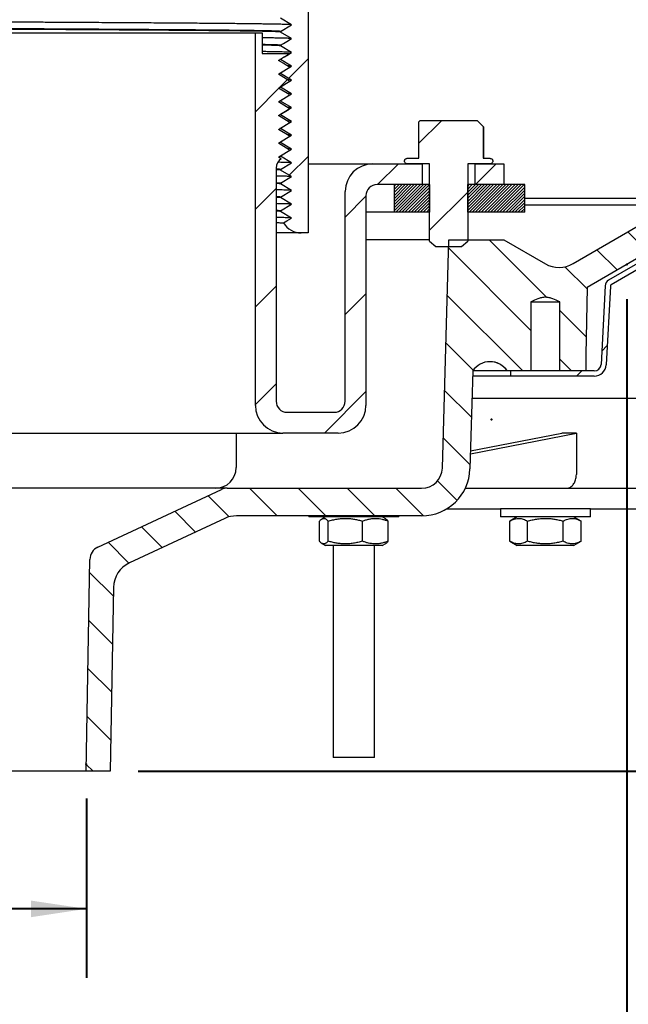
# Model space of a CAD drawing. Units: inches. Extents: x 0.4 to 8.4, y 0.1 to 10.9.
# Drawn here: x 4.6 to 5.7, y 5.4 to 7.1 of the extents above; entities that cross this region are included whole.
import ezdxf

# ---------------------------------------------------------------- set-up
doc = ezdxf.new("R2010")
doc.units = ezdxf.units.IN
doc.header["$MEASUREMENT"] = 0
doc.header["$PDSIZE"] = -1
doc.layers.add('WALL', color=7, linetype='Continuous', lineweight=40)
doc.styles.add('SLDTEXTSTYLE0', font='TXT', dxfattribs={"width": 0.605})
doc.styles.add('SLDTEXTSTYLE2', font='TXT', dxfattribs={"width": 0.5735})
doc.dimstyles.new('SLDDIMSTYLE0', dxfattribs={"dimtxt": 0.101115, "dimasz": 0.1, "dimexe": 0, "dimexo": 0.0625, "dimgap": 0.025279, "dimtad": 0, "dimtih": 1, "dimtoh": 1, "dimdec": 6, "dimlfac": 5, "dimrnd": 1e-09, "dimzin": 12, "dimdsep": 46, "dimlunit": 5, "dimtxsty": 'SLDTEXTSTYLE0', "dimsah": 1, "dimcen": 0.09, "dimadec": 0, "dimazin": 3, "dimtfac": 1, "dimtdec": 3, "dimtofl": 0, "dimtmove": 0, "dimatfit": 3, "dimfxl": 0, "dimfrac": 2, "dimtolj": 1, "dimtzin": 12, "dimarcsym": 0})
doc.dimstyles.new('SLDDIMSTYLE1', dxfattribs={"dimtxt": 0.101115, "dimasz": 0.1, "dimexe": 0, "dimexo": 0.0625, "dimgap": 0.025279, "dimtad": 0, "dimtih": 1, "dimtoh": 1, "dimlfac": 5, "dimrnd": 1e-09, "dimzin": 12, "dimdsep": 46, "dimlunit": 5, "dimtxsty": 'SLDTEXTSTYLE0', "dimsah": 1, "dimcen": 0.09, "dimadec": 0, "dimazin": 3, "dimtfac": 1, "dimtdec": 3, "dimtofl": 0, "dimtmove": 0, "dimatfit": 3, "dimfxl": 0, "dimfrac": 2, "dimtolj": 1, "dimtzin": 12, "dimarcsym": 0})

# ---------------------------------------------------------------- blocks, each defined once
blk = doc.blocks.new('SW_HATCH_0')
at = {"color": 0, "linetype": 'Continuous', "lineweight": 0}
for p, q in [((1.796, 0.7854), (1.8312, 0.8206)), ((1.7356, 0.725), (1.778, 0.7674)), ((1.7801, 0.7695), (1.7936, 0.783)), ((2.0312, 0.6671), (2.0727, 0.7086)), ((1.7971, 0.6097), (1.8312, 0.6439)), ((1.957, 0.5929), (1.9946, 0.6305)), ((2.1338, 0.5929), (2.1714, 0.6305)), ((1.7815, 0.5941), (1.7847, 0.5974)), ((1.9866, 0.5893), (1.9901, 0.5929)), ((1.9866, 0.5838), (1.9957, 0.5929)), ((1.9866, 0.5783), (2.0012, 0.5929)), ((1.9866, 0.5728), (2.0067, 0.5929)), ((1.9866, 0.5672), (2.0122, 0.5929)), ((1.9866, 0.5617), (2.0178, 0.5929)), ((1.9866, 0.5562), (2.0233, 0.5929)), ((1.9866, 0.5507), (2.0288, 0.5929)), ((1.9866, 0.5451), (2.0343, 0.5929)), ((1.9899, 0.5429), (2.0399, 0.5929)), ((1.9954, 0.5429), (2.0454, 0.5929)), ((2.0009, 0.5429), (2.0509, 0.5929)), ((2.12, 0.5902), (2.1227, 0.5929)), ((2.12, 0.5846), (2.1283, 0.5929)), ((2.12, 0.5791), (2.1338, 0.5929)), ((2.12, 0.5736), (2.1393, 0.5929)), ((2.12, 0.5681), (2.1448, 0.5929)), ((2.12, 0.5625), (2.1504, 0.5929)), ((2.12, 0.557), (2.1559, 0.5929)), ((2.12, 0.5515), (2.1614, 0.5929)), ((2.12, 0.546), (2.1669, 0.5929)), ((2.1224, 0.5429), (2.1724, 0.5929)), ((2.128, 0.5429), (2.178, 0.5929)), ((2.1335, 0.5429), (2.1835, 0.5929)), ((2.139, 0.5429), (2.189, 0.5929)), ((2.1445, 0.5429), (2.1945, 0.5929)), ((2.1501, 0.5429), (2.2001, 0.5929)), ((2.1556, 0.5429), (2.2056, 0.5929)), ((2.1611, 0.5429), (2.2111, 0.5929)), ((2.1666, 0.5429), (2.2166, 0.5929)), ((2.1722, 0.5429), (2.2222, 0.5929)), ((1.7356, 0.5483), (1.7732, 0.5859)), ((1.8982, 0.5341), (1.9358, 0.5717)), ((2.0064, 0.5429), (2.051, 0.5875)), ((2.012, 0.5429), (2.051, 0.5819)), ((2.0175, 0.5429), (2.051, 0.5764)), ((2.023, 0.5429), (2.051, 0.5709)), ((2.051, 0.5101), (2.12, 0.5791)), ((2.1777, 0.5429), (2.2231, 0.5883)), ((2.1832, 0.5429), (2.2231, 0.5828)), ((2.1887, 0.5429), (2.2231, 0.5773)), ((2.1943, 0.5429), (2.2231, 0.5717)), ((2.0285, 0.5429), (2.051, 0.5654)), ((2.0341, 0.5429), (2.051, 0.5598)), ((2.0396, 0.5429), (2.051, 0.5543)), ((2.1998, 0.5429), (2.2231, 0.5662)), ((2.2053, 0.5429), (2.2231, 0.5607)), ((2.2108, 0.5429), (2.2231, 0.5552)), ((2.0451, 0.5429), (2.051, 0.5488)), ((2.0506, 0.5429), (2.051, 0.5433)), ((2.2164, 0.5429), (2.2231, 0.5496)), ((2.2219, 0.5429), (2.2231, 0.5441)), ((2.4461, 0.4708), (2.4095, 0.5073)), ((2.2631, 0.3886), (2.1588, 0.4929)), ((2.2344, 0.3289), (2.0852, 0.4781)), ((2.3902, 0.4382), (2.3537, 0.4748)), ((2.3362, 0.4039), (2.296, 0.444)), ((1.7356, 0.3715), (1.7732, 0.4091)), ((1.8982, 0.3573), (1.9358, 0.3949)), ((2.2195, 0.2554), (2.0828, 0.3921)), ((2.3346, 0.317), (2.2866, 0.365)), ((2.1299, 0.2566), (2.0804, 0.3061)), ((2.3625, 0.2913), (2.3726, 0.3014)), ((2.3079, 0.2554), (2.2866, 0.2766)), ((2.317, 0.2458), (2.3266, 0.2554)), ((1.7356, 0.1947), (1.7732, 0.2323)), ((1.8606, 0.1429), (1.9358, 0.2181)), ((2.1267, 0.1714), (2.078, 0.2201)), ((2.1243, 0.0854), (2.0757, 0.1341)), ((2.1006, 0.0207), (2.0652, 0.0561)), ((1.7749, -0.0071), (1.7249, 0.0429)), ((1.8633, -0.0071), (1.8133, 0.0429)), ((1.9517, -0.0071), (1.9017, 0.0429)), ((2.04, -0.0071), (1.9901, 0.0429)), ((1.6883, -0.0089), (1.6501, 0.0292)), ((1.6275, -0.0365), (1.5899, 0.0011)), ((1.5672, -0.0646), (1.5296, -0.027)), ((1.5069, -0.0927), (1.4693, -0.0551)), ((1.4786, -0.1528), (1.4356, -0.1098)), ((1.4771, -0.2397), (1.4341, -0.1967)), ((1.4756, -0.3266), (1.4326, -0.2836)), ((1.4741, -0.4134), (1.4311, -0.3704)), ((1.4419, -0.4696), (1.4296, -0.4573))]:
    blk.add_line(p, q, dxfattribs=at)
blk = doc.blocks.new('_D')
at = {"layer": 'WALL'}
for p, q in [((2.7626, 6.8482), (2.7626, 9.4605)), ((5.8126, 6.8482), (5.8126, 9.4605)), ((2.7626, 9.3355), (3.9585, 9.3355)), ((5.8126, 9.3355), (4.6167, 9.3355))]:
    blk.add_line(p, q, dxfattribs=at)
for points in [[(2.7626, 9.3355), (2.8626, 9.3205), (2.8626, 9.3505)], [(5.8126, 9.3355), (5.7126, 9.3505), (5.7126, 9.3205)]]:
    blk.add_solid(points, dxfattribs=at)
at = {"layer": 'WALL', "char_height": 0.10417, "attachment_point": 1, "style": 'SLDTEXTSTYLE0'}
for s, insert in [('15 1/4', (4.1684, 9.3921)), ('%%c', (4.021, 9.3921))]:
    blk.add_mtext(s, dxfattribs=dict(at, insert=insert))
blk = doc.blocks.new('_D_1')
at = {"layer": 'WALL'}
for p, q in [((2.9104, 6.6436), (2.9104, 4.752)), ((5.6597, 6.6407), (5.6597, 4.752)), ((2.9104, 4.877), (3.5243, 4.877)), ((5.6597, 4.877), (5.0458, 4.877))]:
    blk.add_line(p, q, dxfattribs=at)
for points in [[(2.9104, 4.877), (3.0104, 4.862), (3.0104, 4.892)], [(5.6597, 4.877), (5.5597, 4.892), (5.5597, 4.862)]]:
    blk.add_solid(points, dxfattribs=at)
at = {"layer": 'WALL', "attachment_point": 1, "style": 'SLDTEXTSTYLE0'}
for s, insert, char_height in [('%%c', (4.034, 5.0889), 0.10417), ('13 1/4', (4.1815, 5.0889), 0.10417), ('MIN. DECK OPENING', (3.5868, 4.9336), 0.104167)]:
    blk.add_mtext(s, dxfattribs=dict(at, insert=insert, char_height=char_height))
blk = doc.blocks.new('_D_2')
at = {"layer": 'WALL'}
for p, q in [((2.4876, 6.1982), (2.4876, 4.4732)), ((2.4876, 4.5982), (3.7379, 4.5982)), ((5.4151, 4.5982), (4.1647, 4.5982))]:
    blk.add_line(p, q, dxfattribs=at)
for points in [[(2.4876, 4.5982), (2.5876, 4.5832), (2.5876, 4.6132)], [(5.4151, 4.5982), (5.3151, 4.6132), (5.3151, 4.5832)]]:
    blk.add_solid(points, dxfattribs=at)
at = {"layer": 'WALL', "char_height": 0.10417, "attachment_point": 1, "style": 'SLDTEXTSTYLE0'}
for s, insert in [('%%c', (3.8004, 4.6548)), ('18', (3.948, 4.6548))]:
    blk.add_mtext(s, dxfattribs=dict(at, insert=insert))
blk = doc.blocks.new('_D_3')
at = {"layer": 'WALL'}
for p, q in [((3.8935, 5.7357), (3.8936, 5.4109)), ((4.6817, 5.736), (4.6818, 5.4113)), ((3.8936, 5.5359), (4.067, 5.536)), ((4.6818, 5.5363), (4.5083, 5.5362))]:
    blk.add_line(p, q, dxfattribs=at)
for points in [[(3.8936, 5.5359), (3.9936, 5.521), (3.9936, 5.551)], [(4.6818, 5.5363), (4.5818, 5.5512), (4.5818, 5.5212)]]:
    blk.add_solid(points, dxfattribs=at)
at = {"layer": 'WALL', "char_height": 0.10417, "attachment_point": 1, "style": 'SLDTEXTSTYLE0'}
for s, insert in [('PIPE', (4.1451, 5.6704)), ('SIZE', (4.1334, 5.5151))]:
    blk.add_mtext(s, dxfattribs=dict(at, insert=insert))
blk = doc.blocks.new('_D_5')
at = {"layer": 'WALL'}
for p, q in [((5.8501, 6.8107), (6.9167, 6.8107)), ((6.7917, 6.8107), (6.7917, 6.6087)), ((6.7917, 5.7857), (6.7917, 5.9877)), ((4.7754, 5.7857), (6.9167, 5.7857))]:
    blk.add_line(p, q, dxfattribs=at)
for points in [[(6.7917, 6.8107), (6.7767, 6.7107), (6.8067, 6.7107)], [(6.7917, 5.7857), (6.8067, 5.8857), (6.7767, 5.8857)]]:
    blk.add_solid(points, dxfattribs=at)
at = {"layer": 'WALL', "char_height": 0.10417, "attachment_point": 1, "style": 'SLDTEXTSTYLE2'}
for s, insert in [('-X = 5 3/8', (6.4888, 6.5877)), ('-Y = 4 7/8', (6.4888, 6.4324)), ('-Z = 5 1/8', (6.4965, 6.2772)), ('-T = 3 3/4', (6.4965, 6.1219))]:
    blk.add_mtext(s, dxfattribs=dict(at, insert=insert))
blk = doc.blocks.new('SW_SYMBOL_MOD_BOX')
at = {"layer": 'WALL', "color": 0}
for p, q in [((7.87, 7.87), (7.87, 31.5)), ((7.87, 31.5), (31.5, 31.5)), ((31.5, 31.5), (31.5, 7.87)), ((7.87, 7.87), (31.5, 7.87))]:
    blk.add_line(p, q, dxfattribs=at)
blk = doc.blocks.new('_D_8')
at = {"layer": 'WALL'}
for p, q in [((5.7251, 7.4857), (6.3981, 7.4857)), ((6.2731, 7.4857), (6.2731, 7.3034)), ((6.2731, 6.8107), (6.2731, 6.9929)), ((5.8751, 6.8107), (6.3981, 6.8107))]:
    blk.add_line(p, q, dxfattribs=at)
for points in [[(6.2731, 7.4857), (6.2581, 7.3857), (6.2881, 7.3857)], [(6.2731, 6.8107), (6.2881, 6.9107), (6.2581, 6.9107)]]:
    blk.add_solid(points, dxfattribs=at)
at = {"layer": 'WALL', "xscale": 0.003410658394813324, "yscale": 0.003410658394813324, "zscale": 0.003410658394813324}
blk.add_blockref('SW_SYMBOL_MOD_BOX', (5.8791, 7.1632), dxfattribs=at)
at = {"layer": 'WALL', "char_height": 0.10417, "attachment_point": 1, "style": 'SLDTEXTSTYLE0'}
for s, insert in [('MIN. 1-1/2', (6.0189, 7.2824)), ('MAX. 4', (6.0652, 7.1271))]:
    blk.add_mtext(s, dxfattribs=dict(at, insert=insert))

msp = doc.modelspace()

# ---------------------------------------------------------------- linework, layer by layer
at = {"color": 7, "linetype": 'Continuous', "lineweight": 30}
for p, q in [((5.08316876, 7.43565741), (5.08316876, 6.76065742)), ((5.05316879, 7.13755214), (5.03316879, 7.14955213)), ((5.03316879, 7.12555213), (5.05316879, 7.13755214)), ((3.58756878, 7.12315742), (4.98756878, 7.12315742)), ((4.98756878, 6.44815743), (4.98756878, 7.12315742)), ((4.98756878, 7.12315742), (5.0000688, 7.12315742)), ((5.0000688, 7.12315742), (5.0000688, 7.08565741)), ((5.03316879, 7.12455214), (5.03316879, 7.12555213)), ((5.05316879, 7.11255213), (5.03316879, 7.12455214)), ((5.03316879, 7.09955213), (5.03316879, 7.10055212)), ((5.05316879, 7.08755215), (5.03316879, 7.09955213)), ((5.0000688, 7.08565741), (5.0490688, 7.08565741)), ((5.0490688, 7.08565741), (5.0490688, 7.08500379)), ((5.02925296, 7.07309922), (5.03314392, 7.0754339)), ((5.03316879, 7.07455215), (5.03316879, 7.07555214)), ((5.05316879, 7.06255214), (5.03316879, 7.07455215)), ((5.02924052, 7.04810669), (5.0490688, 7.06000377)), ((5.0490688, 7.03620961), (5.02924052, 7.04810669)), ((5.02925296, 7.04809923), (5.03314392, 7.0504339)), ((5.03316879, 7.05055214), (5.05316879, 7.06255214)), ((5.03316879, 7.04955213), (5.03316879, 7.05055214)), ((5.05316879, 7.03755214), (5.03316879, 7.04955213)), ((5.0490688, 7.06120962), (5.0490688, 7.06000377)), ((5.02924052, 7.02310669), (5.0490688, 7.03500378)), ((5.03316879, 7.02555214), (5.05316879, 7.03755214)), ((5.0490688, 7.03620961), (5.0490688, 7.03500378)), ((5.0490688, 7.01120961), (5.02924052, 7.02310669)), ((5.02924052, 6.9981067), (5.0490688, 7.01000378)), ((5.02925296, 7.02309923), (5.03314392, 7.02543389)), ((5.03316879, 7.02455214), (5.03316879, 7.02555214)), ((5.05316879, 7.01255214), (5.03316879, 7.02455214)), ((5.03316879, 7.00055213), (5.05316879, 7.01255214)), ((5.0490688, 7.01120961), (5.0490688, 7.01000378)), ((5.0490688, 6.98620961), (5.02924052, 6.9981067)), ((5.02925296, 6.99809923), (5.03314392, 7.00043389)), ((5.03316879, 6.99955214), (5.03316879, 7.00055213)), ((5.05316879, 6.98755214), (5.03316879, 6.99955214)), ((5.02924052, 6.9731067), (5.0490688, 6.98500378)), ((5.02925296, 6.97309923), (5.03314392, 6.97543389)), ((5.03316879, 6.97555213), (5.05316879, 6.98755214)), ((5.03316879, 6.97455214), (5.03316879, 6.97555213)), ((5.05316879, 6.96255213), (5.03316879, 6.97455214)), ((5.0490688, 6.98620961), (5.0490688, 6.98500378)), ((5.0490688, 6.9612096), (5.02924052, 6.9731067)), ((5.02924052, 6.94810669), (5.0490688, 6.96000378)), ((5.03316879, 6.95055213), (5.05316879, 6.96255213)), ((5.0490688, 6.9612096), (5.0490688, 6.96000378)), ((5.28316745, 6.89575743), (5.28316745, 6.96158068)), ((5.38937589, 6.96388242), (5.28555575, 6.96388242)), ((5.40008607, 6.95351132), (5.38937589, 6.96388242)), ((5.0490688, 6.9362096), (5.02924052, 6.94810669)), ((5.02925296, 6.94809922), (5.03314392, 6.95043389)), ((5.03316879, 6.94955213), (5.03316879, 6.95055213)), ((5.05316879, 6.93755213), (5.03316879, 6.94955213)), ((5.40008607, 6.95351132), (5.40008607, 6.89575743)), ((5.40008607, 6.95351132), (5.40043384, 6.95288242)), ((5.40043384, 6.95288242), (5.40043384, 6.89575743)), ((5.02924052, 6.9231067), (5.0490688, 6.93500377)), ((5.0490688, 6.91120961), (5.02924052, 6.9231067)), ((5.02925296, 6.92309922), (5.03314392, 6.92543389)), ((5.03316879, 6.92555214), (5.05316879, 6.93755213)), ((5.03316879, 6.92455214), (5.03316879, 6.92555214)), ((5.05316879, 6.91255213), (5.03316879, 6.92455214)), ((5.0490688, 6.9362096), (5.0490688, 6.93500377)), ((5.02924052, 6.89810669), (5.0490688, 6.91000377)), ((5.03316879, 6.90055214), (5.05316879, 6.91255213)), ((5.0490688, 6.91120961), (5.0490688, 6.91000377)), ((5.03440019, 6.89501085), (5.02924052, 6.89810669)), ((5.02925296, 6.89809922), (5.03314392, 6.9004339)), ((5.03316879, 6.89955213), (5.03316879, 6.90055214)), ((5.05316879, 6.88755214), (5.03316879, 6.89955213)), ((5.03316879, 6.87555213), (5.05316879, 6.88755214)), ((5.08316876, 6.88575742), (5.20016881, 6.88575742)), ((5.20016881, 6.88575742), (5.28967621, 6.88575742)), ((5.26264668, 6.89575743), (5.28316745, 6.89575743)), ((5.30296805, 6.88575742), (5.26264668, 6.88575742)), ((5.28967621, 6.88575742), (5.28967621, 6.84815742)), ((5.30296805, 6.74575742), (5.30296805, 6.88575742)), ((5.41228508, 6.88575742), (5.37196359, 6.88575742)), ((5.37196359, 6.88575742), (5.37196359, 6.74575742)), ((5.38525543, 6.84815742), (5.38525543, 6.88575742)), ((5.38525543, 6.88575742), (5.43756883, 6.88575742)), ((5.40008607, 6.89575743), (5.41228508, 6.89575743)), ((5.43756883, 6.88575742), (5.43756883, 6.84815742)), ((5.02516881, 6.87815742), (5.02516881, 6.45575743)), ((5.03316879, 6.87455213), (5.03316879, 6.87555213)), ((5.05316879, 6.86255213), (5.03316879, 6.87455213)), ((5.03316879, 6.85055213), (5.05316879, 6.86255213)), ((5.03316879, 6.84955214), (5.03316879, 6.85055213)), ((5.05316879, 6.83755213), (5.03316879, 6.84955214)), ((5.03316879, 6.82555213), (5.05316879, 6.83755213)), ((5.15016878, 6.45575743), (5.15016878, 6.83575742)), ((5.28967621, 6.84815742), (5.20776875, 6.84815742)), ((5.2385525, 6.84815742), (5.2385525, 6.79815742)), ((5.30296805, 6.84815742), (5.2385525, 6.84815742)), ((5.30296805, 6.84815742), (5.30296805, 6.79815742)), ((5.37196359, 6.79815742), (5.37196359, 6.84815742)), ((5.47506883, 6.84815742), (5.37196359, 6.84815742)), ((5.43756883, 6.84815742), (5.38525543, 6.84815742)), ((5.47506883, 6.79815742), (5.47506883, 6.84815742)), ((5.03316879, 6.82455213), (5.03316879, 6.82555213)), ((5.05316879, 6.81255213), (5.03316879, 6.82455213)), ((5.18776875, 6.82815742), (5.18776875, 6.44815743)), ((5.84943082, 6.82315742), (5.47506883, 6.82315742)), ((5.03316879, 6.80055214), (5.05316879, 6.81255213)), ((5.03316879, 6.79955213), (5.03316879, 6.80055214)), ((5.05316879, 6.78755214), (5.03316879, 6.79955213)), ((5.2385525, 6.79815742), (5.18776875, 6.79815742)), ((5.30296805, 6.79815742), (5.2385525, 6.79815742)), ((5.47506883, 6.79815742), (5.37196359, 6.79815742)), ((5.74381878, 6.81065742), (5.47506883, 6.81065742)), ((5.56263286, 6.70496821), (5.74381878, 6.81065742)), ((5.07076877, 6.76065742), (5.02516881, 6.76065742)), ((5.08316876, 6.76065742), (5.07076877, 6.76065742)), ((5.7573359, 6.76065742), (5.5881717, 6.6619807)), ((5.30296805, 6.74815742), (5.18776875, 6.74815742)), ((5.30296805, 6.74575742), (5.31422581, 6.73575742)), ((5.32608151, 6.33461616), (5.33756878, 6.74815742)), ((5.33756878, 6.74815742), (5.43743976, 6.74815742)), ((5.36070582, 6.73575742), (5.37196359, 6.74575742)), ((5.43743976, 6.74815742), (5.51243977, 6.70485615)), ((5.77216818, 6.75898274), (5.62688691, 6.67510458)), ((5.77694817, 6.75070353), (5.63166689, 6.66682537)), ((5.31422581, 6.73575742), (5.36070582, 6.73575742)), ((5.620654, 6.66493347), (5.61318957, 6.52250322)), ((5.63020095, 6.66443313), (5.62273652, 6.52200289)), ((5.48632672, 6.63565742), (5.48632672, 6.51065742)), ((5.48632672, 6.63565742), (5.53857066, 6.63565742)), ((5.53857066, 6.51065742), (5.53857066, 6.63565742)), ((5.38099088, 6.51065742), (5.37606223, 6.3332278)), ((5.44334837, 6.51065742), (5.38099088, 6.51065742)), ((5.44349081, 6.51065742), (5.44334837, 6.51065742)), ((5.48632672, 6.51065742), (5.44349081, 6.51065742)), ((5.45006879, 6.50109741), (5.45006879, 6.51065742)), ((5.60070674, 6.51065742), (5.45006879, 6.51065742)), ((5.58546097, 6.51065742), (5.53857066, 6.51065742)), ((5.45006879, 6.50109741), (5.38072524, 6.50109741)), ((5.60070674, 6.50109741), (5.45006879, 6.50109741)), ((6.05631878, 6.46065742), (5.3796019, 6.46065742)), ((5.04516881, 6.43575743), (5.13016878, 6.43575743)), ((3.53756875, 6.39815743), (5.0375688, 6.39815743)), ((4.95285406, 6.39815743), (4.95285406, 6.33565742)), ((5.13776879, 6.39815743), (5.0375688, 6.39815743)), ((5.37682336, 6.36062684), (5.56865364, 6.39814347)), ((5.37696616, 6.36576753), (5.54251102, 6.39814347)), ((5.56865364, 6.39814347), (5.56865364, 6.32315743)), ((4.93686112, 6.29815744), (3.63827643, 6.29815744)), ((4.93686112, 6.29815744), (5.28859593, 6.29815744)), ((5.36765293, 6.29815744), (5.47234978, 6.29815744)), ((5.47234978, 6.29815744), (5.55860744, 6.29815744)), ((5.55860744, 6.29815744), (5.73756874, 6.29815744)), ((4.70244444, 6.19143157), (4.92629567, 6.29581514)), ((5.33366538, 6.26065744), (5.4312688, 6.26065744)), ((5.4312688, 6.26065744), (5.4312688, 6.2464574)), ((5.59386875, 6.26065744), (5.4312688, 6.26065744)), ((5.59386875, 6.2464574), (5.59386875, 6.26065744)), ((5.59386875, 6.26065744), (5.73756874, 6.26065744)), ((4.93235734, 6.24347282), (4.7597407, 6.16298033)), ((5.28859593, 6.24815742), (4.95348824, 6.24815742)), ((5.08451831, 6.24815742), (5.08451831, 6.2464574)), ((5.24711832, 6.2464574), (5.08451831, 6.2464574)), ((5.1148183, 6.2464574), (5.10809494, 6.2425757)), ((5.22354163, 6.2425757), (5.21681827, 6.2464574)), ((5.24711832, 6.2464574), (5.24711832, 6.24815742)), ((5.59386875, 6.2464574), (5.4312688, 6.2464574)), ((5.46156873, 6.2464574), (5.4480664, 6.23866186)), ((5.57707115, 6.23866186), (5.56356882, 6.2464574)), ((5.10367792, 6.20234591), (5.10367792, 6.23856893)), ((5.11925849, 6.20234591), (5.11925849, 6.23856893)), ((5.18139886, 6.20234591), (5.18139886, 6.23856893)), ((5.22795871, 6.20234591), (5.22795871, 6.23856893)), ((5.44790624, 6.20234591), (5.44790624, 6.23856893)), ((5.47998809, 6.20234591), (5.47998809, 6.23856893)), ((5.54465068, 6.20234591), (5.54465068, 6.23856893)), ((5.57723131, 6.23856893), (5.57706693, 6.23865464)), ((5.57723131, 6.20234591), (5.57723131, 6.23856893)), ((5.10808943, 6.19834231), (5.1148183, 6.19445745)), ((5.21681827, 6.19445745), (5.1148183, 6.19445745)), ((5.12831828, 6.19445745), (5.12831828, 5.81065739)), ((5.20331829, 5.81065739), (5.20331829, 6.19445745)), ((5.21681827, 6.19445745), (5.22354714, 6.19834231)), ((5.44806699, 6.20225269), (5.46156873, 6.19445745)), ((5.56356882, 6.19445745), (5.46156873, 6.19445745)), ((5.56356882, 6.19445745), (5.57707056, 6.20225269)), ((5.57706693, 6.20225897), (5.57723131, 6.20234591)), ((4.68131879, 5.78565746), (4.68801373, 6.16921019)), ((4.73087923, 6.11853756), (4.72506878, 5.78565746)), ((5.20331829, 5.81065739), (5.12831828, 5.81065739)), ((4.68131879, 5.78565746), (3.89381876, 5.78565746)), ((4.72506878, 5.78565746), (4.68131879, 5.78565746))]:
    msp.add_line(p, q, dxfattribs=at)
at = {"color": 7, "linetype": 'Continuous', "lineweight": 30, "flags": 128}
for points in [[(5.03316879, 7.10055212), (5.03874799, 7.10389966), (5.04432718, 7.10724717), (5.05316879, 7.11255213)], [(5.02924052, 7.0731067), (5.03481971, 7.07645424), (5.04039891, 7.07980178), (5.0490688, 7.08500379)], [(5.03316879, 7.07555214), (5.03874799, 7.07889965), (5.04432718, 7.08224716), (5.05316879, 7.08755215)], [(5.0490688, 7.06120962), (5.04348961, 7.06455716), (5.03791041, 7.0679047), (5.02924052, 7.0731067)], [(5.03859129, 6.77880566), (5.03874799, 6.77889966), (5.04432718, 6.78224717), (5.05316879, 6.78755214)], [(5.5881717, 6.6619807), (5.58598744, 6.54002262), (5.58546097, 6.51065742)]]:
    msp.add_lwpolyline(points, dxfattribs=at)
at = {"color": 7, "linetype": 'Continuous', "lineweight": 30}
for centre, radius, start, end in [((5.04516878, 6.87815742), 0.02, 122.57671843, 180), ((5.20016878, 6.83575742), 0.05, 90, 180), ((5.20776878, 6.82815742), 0.02, 90, 180), ((5.07076878, 6.79825742), 0.0376, 211.15359818, 270), ((5.53743972, 6.74815742), 0.05, 240, 300.25582346), ((5.63313691, 6.66427926), 0.0125, 120, 177), ((5.63313691, 6.66427926), 0.00294, 120, 177), ((5.41224084, 6.48992852), 0.0375, 33.55730976, 146.44269024), ((5.60070672, 6.52315742), 0.0125, 270, 357), ((5.60070672, 6.52315742), 0.02206, 270, 357), ((5.03756878, 6.44815742), 0.05, 180, 270), ((5.04516878, 6.45575742), 0.02, 180, 270), ((5.13016878, 6.45575742), 0.02, 270, 0), ((5.13776878, 6.44815742), 0.05, 270, 0), ((4.91535408, 6.33565742), 0.0375, 270, 0), ((5.28859598, 6.33565742), 0.0375, 270, 358.40885973), ((5.28859598, 6.33565742), 0.0875, 270, 358.40885973), ((4.93686114, 6.27315742), 0.025, 90, 115), ((4.95348824, 6.19815742), 0.05, 90, 115), ((4.71300991, 6.16877388), 0.025, 115, 179), ((4.78087161, 6.11766496), 0.05, 115, 179)]:
    msp.add_arc(centre, radius, start, end, dxfattribs=at)
msp.add_ellipse((4.28756878, 6.15015546), major_axis=(1.76866473, 0.1794912), ratio=0.0967605803, start_param=0.7509754528, end_param=0.7721772633, dxfattribs=at)
for points, knots in [([(5.05197025, 7.13776847), (5.05177315, 7.13779071), (5.05115447, 7.1378605), (5.04911552, 7.13797897), (5.04589338, 7.13812372), (5.04168057, 7.13826934), (5.03654609, 7.13841549), (5.03027673, 7.13856688), (5.0227778, 7.13872311), (5.0139512, 7.13888393), (5.00405482, 7.13904401), (4.99311652, 7.1392031), (4.98116848, 7.13936076), (4.96824707, 7.1395167), (4.95439246, 7.13967057), (4.9396482, 7.13982212), (4.92406071, 7.13997097), (4.90777558, 7.1401161), (4.89086026, 7.14025718), (4.87338159, 7.14039416), (4.85528795, 7.14052776), (4.83689838, 7.14065518), (4.81818379, 7.14078022), (4.79909363, 7.14090661), (4.77925215, 7.14103601), (4.7586791, 7.14116838), (4.73739761, 7.1413036), (4.71543404, 7.14144136), (4.69205857, 7.14158628), (4.66723597, 7.14173817), (4.64094269, 7.14189717), (4.61399993, 7.142058), (4.58646387, 7.1422205), (4.55839404, 7.14238413), (4.52985311, 7.14254864), (4.50090643, 7.14271361), (4.47162142, 7.14287865), (4.44206722, 7.14304329), (4.41249042, 7.14320635), (4.38296477, 7.14336728), (4.35356057, 7.14352591), (4.32416634, 7.14368273), (4.30216331, 7.14379892), (4.28997754, 7.1438628), (4.28756878, 7.14387543)], [0, 0, 0, 0, 0.0107629433, 0.0337856541, 0.0568662582, 0.0799907453, 0.1031449849, 0.1263147361, 0.1518019861, 0.1772716185, 0.2027046596, 0.2280822995, 0.2533859781, 0.2785974623, 0.3036988765, 0.3286728915, 0.3535027177, 0.3781720847, 0.4022297686, 0.4261035952, 0.4497801699, 0.4732468858, 0.4954853308, 0.5179128772, 0.5405188815, 0.5632920211, 0.5862203484, 0.6092915045, 0.6324925563, 0.6581474463, 0.6839248449, 0.7098057572, 0.7357708136, 0.7618001378, 0.7878735947, 0.813970884, 0.8400715227, 0.8661550729, 0.8922011453, 0.9177261466, 0.9431766121, 0.9685339862, 0.9937801179, 1, 1, 1, 1]), ([(5.03316879, 7.12555213), (5.03308238, 7.12559898), (5.03290922, 7.12569284), (5.03150531, 7.12583528), (5.02925561, 7.12597891), (5.02607427, 7.12612372), (5.02198318, 7.12626931), (5.01697965, 7.12641553), (5.0108749, 7.12656686), (5.00357166, 7.1267231), (4.99497567, 7.12688392), (4.98533782, 7.127044), (4.9746853, 7.12720309), (4.96304933, 7.12736075), (4.95046552, 7.12751669), (4.93697281, 7.12767056), (4.9226137, 7.1278221), (4.90743342, 7.12797102), (4.89157374, 7.12811606), (4.87510032, 7.12825723), (4.85807821, 7.12839413), (4.84045734, 7.12852776), (4.82254803, 7.12865516), (4.80432238, 7.12878025), (4.78573088, 7.12890664), (4.76640778, 7.12903597), (4.74637212, 7.12916843), (4.72564661, 7.12930356), (4.70425678, 7.1294414), (4.68149196, 7.12958624), (4.65731784, 7.12973822), (4.63171138, 7.12989713), (4.60547248, 7.13005804), (4.57865576, 7.13022047), (4.55131919, 7.13038416), (4.52352385, 7.13054866), (4.49533335, 7.13071359), (4.46681336, 7.13087862), (4.43803121, 7.13104334), (4.40922705, 7.13120631), (4.38047271, 7.13136733), (4.35183665, 7.13152587), (4.32321029, 7.13168277), (4.30178205, 7.13179891), (4.28991461, 7.13186279), (4.28756878, 7.13187542)], [0, 0, 0, 0, 0.0220914982, 0.044265282, 0.0665082905, 0.0888072224, 0.111148556, 0.1335186473, 0.1559037048, 0.1805277865, 0.2051348534, 0.2297065588, 0.2542247293, 0.2786714437, 0.3030290973, 0.3272804094, 0.3514086463, 0.3753975516, 0.3992314232, 0.4224743666, 0.4455396427, 0.4684143825, 0.4910863588, 0.5125716282, 0.5342396421, 0.5560800702, 0.5780819229, 0.6002337645, 0.6225235677, 0.6449388697, 0.669724891, 0.6946293016, 0.7196337316, 0.744719407, 0.7698671965, 0.7950576386, 0.8202710938, 0.84548779, 0.8706879831, 0.8958519578, 0.9205125005, 0.9451010399, 0.9695996403, 0.9939907657, 1, 1, 1, 1]), ([(5.03316879, 7.12455214), (5.03308238, 7.12459898), (5.03290922, 7.12469282), (5.03150531, 7.12483525), (5.02925561, 7.12497893), (5.02607427, 7.12512373), (5.02198318, 7.12526934), (5.01697965, 7.12541549), (5.0108749, 7.12556688), (5.00357166, 7.12572311), (4.99497567, 7.12588393), (4.98533782, 7.12604401), (4.9746853, 7.1262031), (4.96304933, 7.12636076), (4.95046552, 7.1265167), (4.93697281, 7.12667057), (4.9226137, 7.12682212), (4.90743342, 7.12697097), (4.89157374, 7.12711609), (4.87510032, 7.12725718), (4.85807821, 7.12739416), (4.84045734, 7.12752776), (4.82254803, 7.12765518), (4.80432238, 7.12778022), (4.78573088, 7.12790661), (4.76640778, 7.12803601), (4.74637212, 7.12816838), (4.72564661, 7.1283036), (4.70425678, 7.12844136), (4.68149196, 7.12858628), (4.65731784, 7.12873817), (4.63171138, 7.12889716), (4.60547248, 7.129058), (4.57865576, 7.1292205), (4.55131919, 7.12938413), (4.52352385, 7.12954863), (4.49533335, 7.1297136), (4.46681336, 7.12987864), (4.43803121, 7.13004329), (4.40922705, 7.13020635), (4.38047271, 7.13036728), (4.35183665, 7.13052591), (4.32321029, 7.13068273), (4.30178205, 7.13079892), (4.28991461, 7.1308628), (4.28756878, 7.13087543)], [0, 0, 0, 0, 0.0220914981, 0.0442652819, 0.0665082905, 0.0888072224, 0.111148556, 0.1335186472, 0.1559037048, 0.1805277865, 0.2051348534, 0.2297065588, 0.2542247293, 0.2786714437, 0.3030290973, 0.3272804094, 0.3514086463, 0.3753975514, 0.3992314232, 0.4224743665, 0.4455396427, 0.4684143825, 0.4910863588, 0.5125716281, 0.534239642, 0.5560800702, 0.5780819228, 0.6002337645, 0.6225235675, 0.6449388697, 0.6697248908, 0.6946293016, 0.7196337315, 0.744719407, 0.7698671964, 0.7950576384, 0.8202710938, 0.84548779, 0.8706879829, 0.8958519578, 0.9205125004, 0.9451010399, 0.9695996402, 0.9939907657, 1, 1, 1, 1]), ([(5.05197025, 7.11276849), (5.05177315, 7.11279073), (5.05115447, 7.11286052), (5.04911551, 7.11297895), (5.04589343, 7.11312371), (5.04168037, 7.11326931), (5.03654684, 7.11341553), (5.03027382, 7.11356685), (5.0227899, 7.11372311), (5.01390624, 7.11388389), (5.00632441, 7.11400933), (5.00134963, 7.11408088), (5.0000688, 7.1140993)], [0, 0, 0, 0, 0.0508830283, 0.1597254892, 0.2688416483, 0.3781652689, 0.4876295483, 0.5971671596, 0.7176610081, 0.8380715676, 0.9583091375, 1, 1, 1, 1]), ([(5.03316879, 7.10055212), (5.03308237, 7.10059897), (5.03290921, 7.10069283), (5.03150536, 7.10083525), (5.02925542, 7.10097894), (5.02607497, 7.10112374), (5.02198055, 7.10126934), (5.01698946, 7.10141551), (5.01083671, 7.10156683), (5.00522807, 7.10169023), (5.00119309, 7.10176457), (5.0000688, 7.10178528)], [0, 0, 0, 0, 0.116247038, 0.2329270686, 0.3499713651, 0.4673099343, 0.5848716238, 0.7025846378, 0.8203764057, 0.9499500791, 1, 1, 1, 1]), ([(5.03316879, 7.09955213), (5.03308237, 7.09959898), (5.03290921, 7.09969284), (5.03150536, 7.09983527), (5.02925542, 7.09997891), (5.02607497, 7.10012372), (5.02198055, 7.10026931), (5.01698946, 7.10041553), (5.01083671, 7.10056684), (5.00522807, 7.1006902), (5.00119309, 7.10076454), (5.0000688, 7.10078526)], [0, 0, 0, 0, 0.116247038, 0.2329270688, 0.3499713646, 0.4673099339, 0.5848716235, 0.7025846383, 0.8203764063, 0.9499500791, 1, 1, 1, 1]), ([(5.05197025, 7.08776848), (5.05177315, 7.08779071), (5.05115447, 7.08786051), (5.04911551, 7.08797898), (5.04589343, 7.08812372), (5.04168037, 7.08826935), (5.03654684, 7.0884155), (5.03027382, 7.08856689), (5.0227899, 7.08872312), (5.01390624, 7.08888389), (5.00632441, 7.08900937), (5.00134963, 7.08908088), (5.0000688, 7.08909929)], [0, 0, 0, 0, 0.05088302829, 0.15972548981, 0.2688416489, 0.37816526951, 0.48762954832, 0.59716716021, 0.7176610087, 0.83807156829, 0.95830913816, 1, 1, 1, 1]), ([(5.03316879, 7.07455215), (5.03311673, 7.07459894), (5.03303677, 7.07467081), (5.0322665, 7.07474352), (5.03199776, 7.07476889)], [0, 0, 0, 0, 0.6511185788, 1, 1, 1, 1]), ([(5.05197025, 7.0627685), (5.05177193, 7.06279072), (5.05114942, 7.06286048), (5.04920385, 7.0629766), (5.04697729, 7.06307073), (5.04589034, 7.06311668)], [0, 0, 0, 0, 0.1930759448, 0.6060792989, 1, 1, 1, 1]), ([(5.03316879, 7.04955213), (5.03311673, 7.04959893), (5.03303677, 7.04967081), (5.0322665, 7.04974352), (5.03199776, 7.04976889)], [0, 0, 0, 0, 0.6511185795, 1, 1, 1, 1]), ([(5.05197025, 7.03776848), (5.05177193, 7.03779072), (5.05114942, 7.03786052), (5.04920385, 7.0379766), (5.04697729, 7.03807073), (5.04589034, 7.03811668)], [0, 0, 0, 0, 0.1930759469, 0.6060792993, 1, 1, 1, 1]), ([(5.03316879, 7.02455214), (5.03311673, 7.02459894), (5.03303677, 7.02467082), (5.0322665, 7.02474352), (5.03199776, 7.02476888)], [0, 0, 0, 0, 0.6511185808, 1, 1, 1, 1]), ([(5.05197025, 7.01276849), (5.05177193, 7.01279072), (5.05114942, 7.01286052), (5.04920385, 7.0129766), (5.04697729, 7.01307073), (5.04589034, 7.01311668)], [0, 0, 0, 0, 0.1930759469, 0.6060792993, 1, 1, 1, 1]), ([(5.03316879, 6.99955214), (5.03311673, 6.99959894), (5.03303677, 6.99967082), (5.0322665, 6.99974352), (5.03199776, 6.99976888)], [0, 0, 0, 0, 0.6511185808, 1, 1, 1, 1]), ([(5.03316879, 6.97455214), (5.03311673, 6.97459894), (5.03303677, 6.97467082), (5.0322665, 6.97474352), (5.03199776, 6.97476888)], [0, 0, 0, 0, 0.6511185808, 1, 1, 1, 1]), ([(5.05197025, 6.98776849), (5.05177193, 6.98779072), (5.05114942, 6.98786052), (5.04920385, 6.9879766), (5.04697729, 6.98807073), (5.04589034, 6.98811668)], [0, 0, 0, 0, 0.1930759469, 0.6060792993, 1, 1, 1, 1]), ([(5.05197025, 6.96276849), (5.05177193, 6.96279072), (5.05114942, 6.9628605), (5.04920385, 6.96297661), (5.04697729, 6.96307074), (5.04589034, 6.96311669)], [0, 0, 0, 0, 0.1930759457, 0.6060792993, 1, 1, 1, 1]), ([(5.28555575, 6.96388242), (5.28476276, 6.96312113), (5.28396518, 6.96235541), (5.28317203, 6.96158512), (5.28316745, 6.96158068)], [0, 0, 0, 0, 0.994230755, 1, 1, 1, 1]), ([(5.03316879, 6.94955213), (5.03311673, 6.94959894), (5.03303677, 6.94967083), (5.0322665, 6.94974352), (5.03199776, 6.94976888)], [0, 0, 0, 0, 0.6511185815, 1, 1, 1, 1]), ([(5.05197025, 6.93776849), (5.05177193, 6.93779072), (5.05114942, 6.9378605), (5.04920385, 6.93797661), (5.04697729, 6.93807074), (5.04589034, 6.93811669)], [0, 0, 0, 0, 0.1930759457, 0.6060792993, 1, 1, 1, 1]), ([(5.03316879, 6.92455214), (5.03311673, 6.92459894), (5.03303677, 6.92467082), (5.0322665, 6.92474352), (5.03199776, 6.92476889)], [0, 0, 0, 0, 0.6511185801, 1, 1, 1, 1]), ([(5.05197025, 6.91276849), (5.05177193, 6.91279072), (5.05114942, 6.91286051), (5.04920385, 6.9129766), (5.04697729, 6.91307073), (5.04589034, 6.91311668)], [0, 0, 0, 0, 0.1930759463, 0.6060792993, 1, 1, 1, 1]), ([(5.05197025, 6.88776849), (5.05177313, 6.88779072), (5.05115437, 6.88786051), (5.04911645, 6.88797897), (5.04588998, 6.88812371), (5.04169326, 6.88826934), (5.03649866, 6.8884155), (5.03202492, 6.88852768), (5.02894227, 6.88859102), (5.02823575, 6.88860553)], [0, 0, 0, 0, 0.0808003977, 0.2536382671, 0.4269107583, 0.6005126913, 0.7743379844, 0.948279727, 1, 1, 1, 1]), ([(5.03316879, 6.89955213), (5.03311673, 6.89959894), (5.03303677, 6.89967082), (5.0322665, 6.89974352), (5.03199776, 6.89976888)], [0, 0, 0, 0, 0.65111858114, 1, 1, 1, 1]), ([(5.26264668, 6.88575742), (5.26248981, 6.88576185), (5.26175192, 6.88578267), (5.26045211, 6.88613777), (5.25899811, 6.88712902), (5.2579749, 6.88853934), (5.25749357, 6.89018541), (5.25758945, 6.89187809), (5.25823805, 6.89343729), (5.25936865, 6.89470438), (5.26086697, 6.89554347), (5.26202973, 6.89575478), (5.26262396, 6.89575733), (5.26264668, 6.89575743)], [0, 0, 0, 0, 0.0298328773, 0.1403269844, 0.2502325082, 0.3585359565, 0.464983251, 0.570073352, 0.6747696978, 0.7801362502, 0.8870015588, 0.9956792384, 1, 1, 1, 1]), ([(5.41228508, 6.89575743), (5.41256439, 6.89574379), (5.41342501, 6.89570179), (5.41481292, 6.89520817), (5.41618922, 6.89411914), (5.4171051, 6.89264285), (5.41746581, 6.89097134), (5.41725008, 6.88929292), (5.4164929, 6.88778064), (5.41527469, 6.88660078), (5.41380459, 6.8858802), (5.41276202, 6.88579596), (5.41228508, 6.88575742)], [0, 0, 0, 0, 0.0530758084, 0.1635371379, 0.273153225, 0.3810407959, 0.4871225337, 0.5920242015, 0.6967575718, 0.8023639576, 0.9095888247, 1, 1, 1, 1]), ([(5.03316879, 6.87555213), (5.03308127, 6.87559898), (5.0329059, 6.87569284), (5.03151866, 6.87583525), (5.02920532, 6.87597895), (5.02706371, 6.87608425), (5.02542511, 6.87614168), (5.02516881, 6.87615066)], [0, 0, 0, 0, 0.2376918776, 0.4762691012, 0.715591144, 0.9555148907, 1, 1, 1, 1]), ([(5.03316879, 6.87455213), (5.03308127, 6.87459898), (5.0329059, 6.87469284), (5.03151866, 6.87483525), (5.02920532, 6.87497896), (5.02706371, 6.87508423), (5.02542511, 6.87514168), (5.02516881, 6.87515067)], [0, 0, 0, 0, 0.2376918776, 0.4762691012, 0.7155911439, 0.9555148903, 1, 1, 1, 1]), ([(5.05197025, 6.86276849), (5.05177314, 6.86279072), (5.05115442, 6.8628605), (5.04911598, 6.86297897), (5.04589171, 6.86312371), (5.04168681, 6.86326934), (5.03652276, 6.86341551), (5.03109527, 6.86354898), (5.02693098, 6.86363362), (5.02516881, 6.86366944)], [0, 0, 0, 0, 0.0751015691, 0.2357492337, 0.3968008665, 0.5581587054, 0.7197241511, 0.881397833, 1, 1, 1, 1]), ([(5.03316879, 6.85055213), (5.03308127, 6.85059898), (5.0329059, 6.85069284), (5.03151866, 6.85083525), (5.02920532, 6.85097896), (5.02706371, 6.85108424), (5.02542511, 6.85114168), (5.02516881, 6.85115067)], [0, 0, 0, 0, 0.2376918774, 0.4762691012, 0.715591144, 0.9555148905, 1, 1, 1, 1]), ([(5.03316879, 6.84955214), (5.03308127, 6.84959898), (5.0329059, 6.84969284), (5.03151866, 6.84983525), (5.02920532, 6.84997896), (5.02706371, 6.85008424), (5.02542511, 6.85014168), (5.02516881, 6.85015067)], [0, 0, 0, 0, 0.2376918774, 0.4762691012, 0.7155911438, 0.9555148903, 1, 1, 1, 1]), ([(5.05197025, 6.83776849), (5.05177314, 6.83779072), (5.05115442, 6.8378605), (5.04911598, 6.83797897), (5.04589171, 6.83812371), (5.04168681, 6.83826934), (5.03652276, 6.83841551), (5.03109527, 6.83854898), (5.02693098, 6.83863362), (5.02516881, 6.83866944)], [0, 0, 0, 0, 0.0751015691, 0.2357492337, 0.3968008664, 0.5581587054, 0.7197241512, 0.881397833, 1, 1, 1, 1]), ([(5.03316879, 6.82555213), (5.03308127, 6.82559898), (5.0329059, 6.82569284), (5.03151866, 6.82583525), (5.02920532, 6.82597896), (5.02706371, 6.82608424), (5.02542511, 6.82614168), (5.02516881, 6.82615067)], [0, 0, 0, 0, 0.2376918774, 0.4762691012, 0.7155911439, 0.9555148904, 1, 1, 1, 1]), ([(5.03316879, 6.82455213), (5.03308127, 6.82459898), (5.0329059, 6.82469284), (5.03151866, 6.82483525), (5.02920532, 6.82497896), (5.02706371, 6.82508424), (5.02542511, 6.82514168), (5.02516881, 6.82515067)], [0, 0, 0, 0, 0.2376918774, 0.4762691011, 0.7155911439, 0.9555148904, 1, 1, 1, 1]), ([(5.05197025, 6.81276849), (5.05177314, 6.81279072), (5.05115442, 6.8128605), (5.04911598, 6.81297897), (5.04589171, 6.81312371), (5.04168681, 6.81326934), (5.03652276, 6.81341551), (5.03109527, 6.81354898), (5.02693098, 6.81363362), (5.02516881, 6.81366944)], [0, 0, 0, 0, 0.0751015691, 0.2357492337, 0.3968008665, 0.5581587054, 0.7197241511, 0.881397833, 1, 1, 1, 1]), ([(5.03316879, 6.80055214), (5.03308127, 6.80059898), (5.0329059, 6.80069284), (5.03151866, 6.80083525), (5.02920532, 6.80097896), (5.02706371, 6.80108424), (5.02542511, 6.80114168), (5.02516881, 6.80115067)], [0, 0, 0, 0, 0.2376918774, 0.4762691011, 0.7155911439, 0.9555148904, 1, 1, 1, 1]), ([(5.03316879, 6.79955213), (5.03308127, 6.79959898), (5.0329059, 6.79969284), (5.03151866, 6.79983525), (5.02920532, 6.79997896), (5.02706371, 6.80008424), (5.02542511, 6.80014168), (5.02516881, 6.80015067)], [0, 0, 0, 0, 0.2376918774, 0.4762691012, 0.7155911439, 0.9555148904, 1, 1, 1, 1]), ([(5.05197025, 6.78776849), (5.05177314, 6.78779072), (5.05115442, 6.78786051), (5.04911598, 6.78797897), (5.04589171, 6.78812371), (5.04168681, 6.78826934), (5.03652276, 6.78841551), (5.03109527, 6.78854898), (5.02693098, 6.78863362), (5.02516881, 6.78866944)], [0, 0, 0, 0, 0.0751015691, 0.2357492337, 0.3968008664, 0.5581587054, 0.7197241511, 0.881397833, 1, 1, 1, 1]), ([(5.02516881, 6.77937267), (5.02639492, 6.77934484), (5.02887102, 6.77928863), (5.03188564, 6.77920447), (5.03439974, 6.77911997), (5.03633611, 6.77903576), (5.03769189, 6.7789519), (5.03843962, 6.77887518), (5.03854548, 6.77882666), (5.03859129, 6.77880566)], [0, 0, 0, 0, 0.1449028148, 0.2926277009, 0.4403244108, 0.5890469021, 0.7377981675, 0.8865206757, 1, 1, 1, 1]), ([(5.53857062, 6.63565742), (5.53443983, 6.63773215), (5.53026929, 6.63971388), (5.52377415, 6.64212654), (5.52155451, 6.64283314), (5.51706723, 6.64383464), (5.51479127, 6.64412629), (5.51014975, 6.64412984), (5.50784509, 6.64383704), (5.50335754, 6.64283734), (5.50114635, 6.64213444), (5.49463728, 6.63971866), (5.49046176, 6.63773427), (5.48632675, 6.63565742)], [0, 0, 0, 0, 0.25, 0.25, 0.375, 0.375, 0.5, 0.5, 0.625, 0.625, 0.75, 0.75, 1, 1, 1, 1]), ([(5.44334837, 6.51065742), (5.4421356, 6.51232692), (5.43967895, 6.51570875), (5.43520912, 6.51969934), (5.43036944, 6.5228785), (5.42535498, 6.52520045), (5.41987875, 6.52675723), (5.41537274, 6.52744604), (5.41276711, 6.52737288), (5.41208186, 6.52735364)], [0, 0, 0, 0, 0.1750558659, 0.354603141, 0.4999515587, 0.6491688232, 0.7947332949, 0.9460171742, 1, 1, 1, 1]), ([(5.55072907, 6.29815744), (5.55172253, 6.29822421), (5.55373825, 6.29835968), (5.55666353, 6.29944986), (5.5594463, 6.30117481), (5.5619578, 6.30351896), (5.56417109, 6.30644088), (5.56598763, 6.30980953), (5.56737423, 6.31358977), (5.56842231, 6.31804157), (5.56857025, 6.32131316), (5.56865364, 6.32315743)], [0, 0, 0, 0, 0.10587411219, 0.21481645333, 0.32068983374, 0.42963336257, 0.53550331558, 0.64444542713, 0.75031093969, 0.85924500781, 1, 1, 1, 1]), ([(5.10367792, 6.23856893), (5.10435104, 6.23933034), (5.10569709, 6.24085294), (5.10777, 6.24249113), (5.10988189, 6.24347627), (5.11191735, 6.24367132), (5.11384278, 6.24316521), (5.11566007, 6.24212818), (5.11746893, 6.24060693), (5.11866193, 6.23924831), (5.11925849, 6.23856893)], [0, 0, 0, 0, 0.132304888, 0.2645715969, 0.3997967495, 0.5349986888, 0.65018995, 0.7653997107, 0.8826882157, 1, 1, 1, 1]), ([(5.11925849, 6.23856893), (5.12194318, 6.23933034), (5.12731181, 6.24085295), (5.13557903, 6.24249113), (5.1440021, 6.24347626), (5.15212005, 6.24367132), (5.15979949, 6.24316521), (5.16704703, 6.24212819), (5.17426178, 6.24060693), (5.17901968, 6.23924831), (5.18139886, 6.23856893)], [0, 0, 0, 0, 0.1323043307, 0.2645715827, 0.3997972378, 0.534999104, 0.65019029, 0.7654001268, 0.8826885648, 1, 1, 1, 1]), ([(5.18139886, 6.23856893), (5.18341045, 6.23933033), (5.18743304, 6.24085292), (5.19362738, 6.24249123), (5.19993856, 6.24347624), (5.20602109, 6.24367132), (5.21177511, 6.24316524), (5.21720538, 6.24212809), (5.22261116, 6.24060696), (5.22617608, 6.23924832), (5.22795871, 6.23856893)], [0, 0, 0, 0, 0.1323056292, 0.2645731309, 0.3997989464, 0.5350016478, 0.6501925013, 0.7654019553, 0.8826896995, 1, 1, 1, 1]), ([(5.22795871, 6.23856893), (5.22728522, 6.23931794), (5.22593843, 6.24081574), (5.22445187, 6.24212822), (5.22363847, 6.2424834), (5.22351857, 6.24253575)], [0, 0, 0, 0, 0.4602901243, 0.9204466979, 1, 1, 1, 1]), ([(5.44807063, 6.23865464), (5.44940215, 6.23938538), (5.45211943, 6.24087663), (5.45633224, 6.24249049), (5.4606808, 6.24347644), (5.46487206, 6.24367128), (5.46883675, 6.24316522), (5.47257859, 6.24212818), (5.47630337, 6.24060693), (5.47875977, 6.23924831), (5.47998809, 6.23856893)], [0, 0, 0, 0, 0.1277565829, 0.2607162997, 0.3966509955, 0.5325615237, 0.6483568495, 0.7641706465, 0.8820737765, 1, 1, 1, 1]), ([(5.47998809, 6.23856893), (5.48278177, 6.23933034), (5.48836837, 6.24085294), (5.4969712, 6.24249121), (5.50573621, 6.24347624), (5.51418369, 6.24367132), (5.5221748, 6.24316525), (5.52971644, 6.24212807), (5.53722401, 6.24060698), (5.54217498, 6.23924832), (5.54465068, 6.23856893)], [0, 0, 0, 0, 0.1323050848, 0.2645742244, 0.3998000436, 0.5350026804, 0.6501935018, 0.7654014283, 0.882690346, 1, 1, 1, 1]), ([(5.54465068, 6.23856893), (5.54605831, 6.23933034), (5.54887315, 6.24085294), (5.55320768, 6.24249113), (5.55762395, 6.24347626), (5.5618803, 6.24367132), (5.56590665, 6.24316522), (5.56970652, 6.24212817), (5.57348941, 6.24060695), (5.57598393, 6.23924831), (5.57723131, 6.23856893)], [0, 0, 0, 0, 0.1323047998, 0.2645715342, 0.3997974271, 0.5349990379, 0.6501905335, 0.7653999326, 0.8826892163, 1, 1, 1, 1]), ([(5.11925849, 6.20234591), (5.11858535, 6.2015845), (5.11723924, 6.20006189), (5.11516637, 6.19842369), (5.11305446, 6.19743868), (5.11101901, 6.1972435), (5.10909355, 6.19774963), (5.10727639, 6.19878666), (5.10546739, 6.20030791), (5.10427445, 6.20166653), (5.10367792, 6.20234591)], [0, 0, 0, 0, 0.1323042657, 0.2645718356, 0.3997968994, 0.5349988679, 0.6501901369, 0.765399692, 0.8826884161, 1, 1, 1, 1]), ([(5.18139886, 6.20234591), (5.17871417, 6.2015845), (5.17334554, 6.2000619), (5.16507832, 6.19842369), (5.15665526, 6.19743868), (5.14853733, 6.1972435), (5.14085787, 6.19774963), (5.13361032, 6.19878665), (5.12639557, 6.20030791), (5.12163768, 6.20166653), (5.11925849, 6.20234591)], [0, 0, 0, 0, 0.1323043412, 0.2645716037, 0.3997971716, 0.5349982098, 0.6501902622, 0.7654001081, 0.8826885554, 1, 1, 1, 1]), ([(5.22795871, 6.20234591), (5.22594713, 6.2015845), (5.22192455, 6.20006191), (5.21573014, 6.1984237), (5.20941903, 6.19743858), (5.20333648, 6.19724353), (5.19758246, 6.19774961), (5.1921522, 6.19878673), (5.18674638, 6.20030798), (5.18318148, 6.20166656), (5.18139886, 6.20234591)], [0, 0, 0, 0, 0.1323056449, 0.2645723855, 0.3997989316, 0.5350016492, 0.6501925163, 0.765401984, 0.8826893124, 1, 1, 1, 1]), ([(5.22351834, 6.19839223), (5.22379468, 6.19853759), (5.22468455, 6.19900567), (5.2261686, 6.20032487), (5.22736197, 6.20167218), (5.22795871, 6.20234591)], [0, 0, 0, 0, 0.1837901215, 0.5918545648, 1, 1, 1, 1]), ([(5.47998809, 6.20234591), (5.47860203, 6.2015845), (5.4758303, 6.2000619), (5.47156218, 6.19842368), (5.46721351, 6.19743867), (5.46302228, 6.19724354), (5.45905757, 6.19774949), (5.45531581, 6.19878719), (5.4516463, 6.20028319), (5.44924438, 6.2016104), (5.44807063, 6.20225897)], [0, 0, 0, 0, 0.1329987602, 0.2659592203, 0.4018945955, 0.5378058732, 0.653601841, 0.7694162803, 0.8873200582, 1, 1, 1, 1]), ([(5.54465068, 6.20234591), (5.54185701, 6.2015845), (5.53627045, 6.2000619), (5.52766765, 6.19842371), (5.51890269, 6.19743858), (5.5104552, 6.19724353), (5.50246406, 6.19774961), (5.4949224, 6.19878672), (5.48741483, 6.20030799), (5.48246384, 6.20166656), (5.47998809, 6.20234591)], [0, 0, 0, 0, 0.1323051014, 0.2645723342, 0.3997982684, 0.5350009224, 0.6501917583, 0.7654014704, 0.882688829, 1, 1, 1, 1]), ([(5.57723131, 6.20234591), (5.57582373, 6.2015845), (5.57300898, 6.2000619), (5.56867443, 6.19842368), (5.56425817, 6.19743868), (5.5600018, 6.1972435), (5.55597549, 6.19774964), (5.55217542, 6.19878665), (5.54839274, 6.20030791), (5.54589812, 6.20166653), (5.54465068, 6.20234591)], [0, 0, 0, 0, 0.1323039087, 0.2645706581, 0.3997964981, 0.5349981382, 0.6501896416, 0.7653999171, 0.8826883499, 1, 1, 1, 1])]:
    msp.add_open_spline(points, degree=3, knots=knots, dxfattribs=at)
at = {"layer": 'WALL'}
for p in [(5.65966814, 6.70318147), (5.41506641, 6.42283021), (4.68165467, 5.79848463)]:
    msp.add_point(p, dxfattribs=at)

# ---------------------------------------------------------------- block references
at = {"color": 7, "linetype": 'Continuous', "lineweight": 0}
msp.add_blockref('SW_HATCH_0', (3.2519511, 6.25528487), dxfattribs=at)

# ---------------------------------------------------------------- dimensions: what is measured, and where the dimension line sits
at = {"layer": 'WALL'}
for base, p1, p2, text, dimstyle, picture, middle in [((5.81256878, 9.3354965), (2.76256878, 6.78565742), (5.81256878, 6.78565742), '%%c<>', 'SLDDIMSTYLE0', '_D', (4.28756878, 9.3354965)), ((5.65966814, 4.8769918), (2.91043216, 6.70608973), (5.65966814, 6.70318147), '%%c13 1/4\\PMIN. DECK OPENING', 'SLDDIMSTYLE1', '_D_1', (4.28505015, 4.8769918)), ((2.48756878, 4.59815742), (5.41506641, 6.42283021), (2.48756878, 6.26065742), '%%c18', 'SLDDIMSTYLE1', '_D_2', (3.95131759, 4.59815742))]:
    dim = msp.add_linear_dim(base=base, p1=p1, p2=p2, text=text, dimstyle=dimstyle, dxfattribs=at)
    dim.commit()
    dim.dimension.update_dxf_attribs({"geometry": picture, "text_midpoint": middle, "dimtype": 160})
for base, p1, p2, angle, text, picture, middle in [((6.27306119, 6.81065742), (5.66256878, 7.48565742), (5.81256878, 6.81065742), 90, '{\\fGDT;o}MIN. 1-1/2\\P MAX. 4', '_D_8', (6.27306119, 7.14815742)), ((6.79165168, 6.81065742), (4.71289182, 5.78565742), (5.78756878, 6.81065742), 90, '-X = 5 3/8\\P-Y = 4 7/8\\P-Z = 5 1/8\\P-T = 3 3/4', '_D_5', (6.79165168, 6.29815742)), ((3.89359433, 5.53593413), (4.68165467, 5.79848463), (3.89348717, 5.79816253), 0.02341528, 'PIPE\\PSIZE', '_D_3', (4.28767809, 5.53609519))]:
    dim = msp.add_linear_dim(base=base, p1=p1, p2=p2, angle=angle, text=text, dimstyle='SLDDIMSTYLE1', dxfattribs=at)
    dim.commit()
    dim.dimension.update_dxf_attribs({"geometry": picture, "text_midpoint": middle, "dimtype": 160})

doc.saveas('drawing.dxf')
